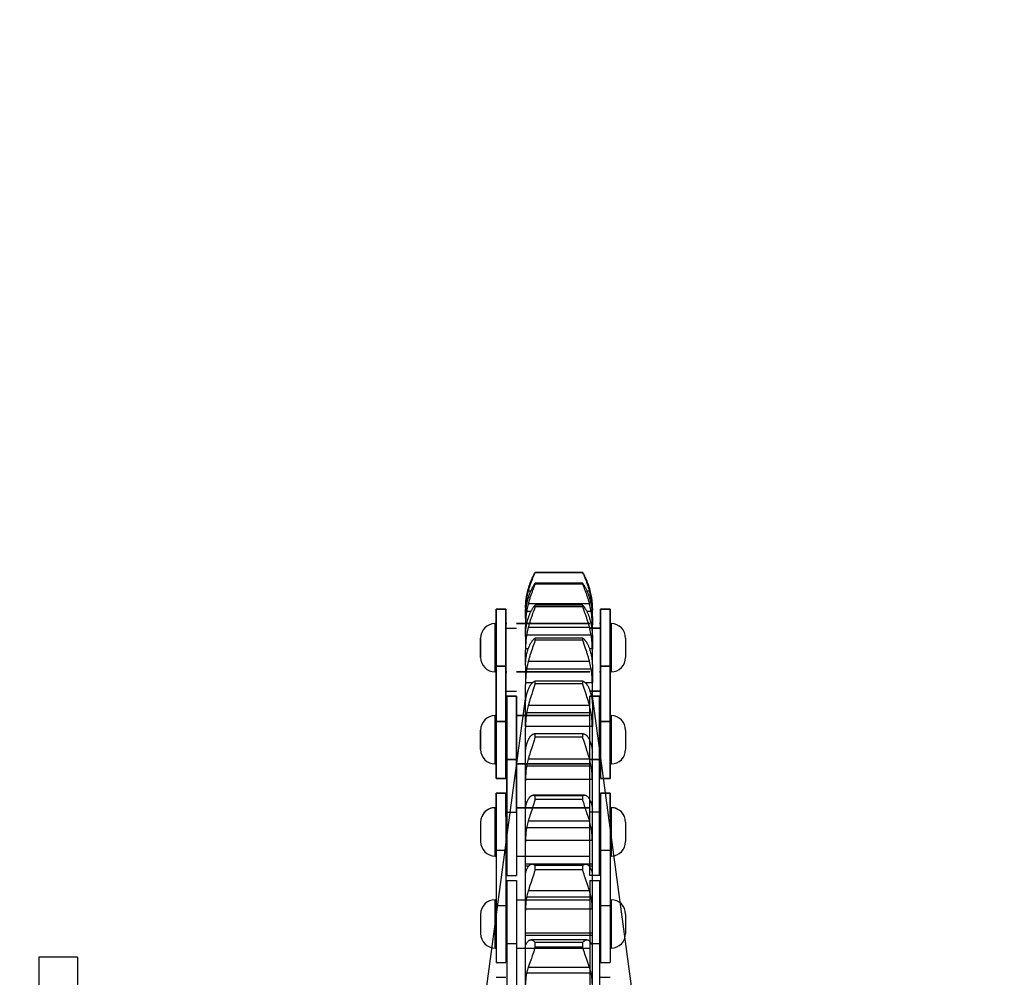
# Model space of a CAD drawing. Units: millimetres. Extents: x -343 to 246812, y -17236 to 97194.
# Drawn here: x 69058 to 69160, y -4153 to -4054 of the extents above; entities that cross this region are included whole.
import ezdxf

# ---------------------------------------------------------------- set-up
doc = ezdxf.new("R2010")
doc.units = ezdxf.units.MM
doc.header["$LTSCALE"] = 46.255
doc.layers.get('0').update_dxf_attribs({"linetype": 'CONTINUOUS'})

msp = doc.modelspace()

# ---------------------------------------------------------------- linework, layer by layer
for p, q in [((69111.366, -4111.475), (69111.393, -4111.428)), ((69116.313, -4111.428), (69111.393, -4111.428)), ((69111.393, -4111.462), (69111.393, -4111.428)), ((69116.313, -4111.462), (69111.393, -4111.462)), ((69116.313, -4111.428), (69116.34, -4111.475)), ((69116.313, -4111.462), (69116.313, -4111.428)), ((69111.311, -4112.854), (69111.252, -4112.996)), ((69116.313, -4112.558), (69111.393, -4112.558)), ((69111.393, -4112.657), (69111.393, -4112.558)), ((69116.313, -4112.657), (69111.393, -4112.657)), ((69116.313, -4112.657), (69116.313, -4112.558)), ((69116.367, -4112.786), (69116.313, -4112.657)), ((69116.425, -4112.924), (69116.367, -4112.786)), ((69110.517, -4113.908), (69110.544, -4113.758)), ((69110.544, -4113.758), (69110.575, -4113.609)), ((69110.575, -4113.609), (69110.608, -4113.46)), ((69110.608, -4113.46), (69110.643, -4113.312)), ((69110.643, -4113.312), (69110.682, -4113.165)), ((69110.682, -4113.165), (69110.705, -4113.081)), ((69110.95, -4113.356), (69110.682, -4113.356)), ((69111.252, -4112.996), (69111.192, -4113.145)), ((69117.024, -4113.356), (69116.757, -4113.356)), ((69117.001, -4113.081), (69117.024, -4113.165)), ((69117.024, -4113.165), (69117.063, -4113.312)), ((69117.063, -4113.312), (69117.098, -4113.46)), ((69117.098, -4113.46), (69117.131, -4113.609)), ((69117.131, -4113.609), (69117.162, -4113.758)), ((69117.162, -4113.758), (69117.189, -4113.908)), ((69110.401, -4114.971), (69110.407, -4114.855)), ((69110.407, -4114.855), (69110.415, -4114.738)), ((69110.415, -4114.738), (69110.424, -4114.621)), ((69110.424, -4114.621), (69110.435, -4114.503)), ((69110.435, -4114.503), (69110.448, -4114.385)), ((69110.448, -4114.385), (69110.462, -4114.266)), ((69110.462, -4114.266), (69110.479, -4114.147)), ((69110.479, -4114.147), (69110.497, -4114.027)), ((69110.497, -4114.027), (69110.517, -4113.908)), ((69110.679, -4114.124), (69110.517, -4114.124)), ((69117.024, -4114.683), (69110.682, -4114.683)), ((69116.313, -4114.834), (69111.393, -4114.834)), ((69111.393, -4114.998), (69111.393, -4114.834)), ((69116.313, -4114.998), (69116.313, -4114.834)), ((69117.189, -4114.124), (69117.027, -4114.124)), ((69117.189, -4113.908), (69117.209, -4114.027)), ((69117.209, -4114.027), (69117.228, -4114.147)), ((69117.228, -4114.147), (69117.244, -4114.266)), ((69117.244, -4114.266), (69117.258, -4114.385)), ((69117.258, -4114.385), (69117.271, -4114.503)), ((69117.271, -4114.503), (69117.282, -4114.621)), ((69117.282, -4114.621), (69117.292, -4114.738)), ((69117.292, -4114.738), (69117.299, -4114.855)), ((69117.299, -4114.855), (69117.305, -4114.971)), ((69108.353, -4115.224), (69107.353, -4115.224)), ((69107.353, -4132.749), (69107.353, -4115.224)), ((69107.353, -4115.224), (69107.353, -4132.749)), ((69107.353, -4115.224), (69108.353, -4115.224)), ((69108.353, -4132.749), (69108.353, -4115.224)), ((69108.353, -4115.224), (69108.353, -4132.749)), ((69110.393, -4115.289), (69110.394, -4115.245)), ((69110.393, -4116.031), (69110.393, -4115.289)), ((69110.394, -4115.482), (69110.393, -4115.62)), ((69110.397, -4115.087), (69110.394, -4115.202)), ((69110.394, -4115.245), (69110.394, -4115.202)), ((69110.425, -4115.482), (69110.394, -4115.482)), ((69110.397, -4115.087), (69110.401, -4114.971)), ((69110.964, -4115.465), (69110.517, -4115.465)), ((69111.131, -4115.699), (69111.07, -4115.87)), ((69111.192, -4115.532), (69111.131, -4115.699)), ((69111.282, -4115.292), (69111.192, -4115.532)), ((69111.393, -4114.998), (69111.282, -4115.292)), ((69116.313, -4114.998), (69111.393, -4114.998)), ((69116.454, -4115.37), (69116.313, -4114.998)), ((69116.514, -4115.532), (69116.454, -4115.37)), ((69116.575, -4115.699), (69116.514, -4115.532)), ((69117.189, -4115.465), (69116.742, -4115.465)), ((69117.312, -4115.482), (69117.281, -4115.482)), ((69117.305, -4114.971), (69117.309, -4115.087)), ((69117.309, -4115.087), (69117.312, -4115.202)), ((69117.312, -4115.202), (69117.313, -4115.331)), ((69117.313, -4115.62), (69117.312, -4115.482)), ((69117.313, -4116.031), (69117.313, -4115.331)), ((69119.153, -4115.224), (69118.153, -4115.224)), ((69118.153, -4132.749), (69118.153, -4115.224)), ((69118.153, -4115.224), (69118.153, -4132.749)), ((69118.153, -4115.224), (69119.153, -4115.224)), ((69119.153, -4132.749), (69119.153, -4115.224)), ((69119.153, -4115.224), (69119.153, -4132.749)), ((69107.353, -4116.724), (69107.253, -4116.724)), ((69107.253, -4121.724), (69107.253, -4116.724)), ((69107.253, -4121.724), (69107.253, -4116.724)), ((69107.253, -4116.724), (69107.353, -4116.724)), ((69108.453, -4116.724), (69108.353, -4116.724)), ((69108.353, -4116.724), (69108.453, -4116.724)), ((69117.053, -4116.724), (69109.453, -4116.724)), ((69109.453, -4116.724), (69117.053, -4116.724)), ((69110.393, -4116.149), (69110.394, -4116.031)), ((69110.393, -4116.149), (69110.393, -4116.868)), ((69110.394, -4116.868), (69110.393, -4117.013)), ((69110.513, -4116.868), (69110.394, -4116.868)), ((69117.024, -4116.185), (69117.063, -4116.316)), ((69117.312, -4116.868), (69117.193, -4116.868)), ((69117.312, -4116.031), (69117.313, -4116.149)), ((69117.313, -4117.013), (69117.312, -4116.868)), ((69117.313, -4116.149), (69117.313, -4116.868)), ((69118.153, -4116.724), (69118.053, -4116.724)), ((69118.053, -4116.724), (69118.153, -4116.724)), ((69119.253, -4116.724), (69119.153, -4116.724)), ((69119.153, -4116.724), (69119.253, -4116.724)), ((69119.253, -4116.724), (69119.253, -4121.724)), ((69119.253, -4116.724), (69119.253, -4121.724)), ((69108.453, -4117.183), (69109.453, -4117.183)), ((69108.453, -4117.183), (69109.453, -4117.183)), ((69110.393, -4117.959), (69110.393, -4117.013)), ((69110.393, -4118.064), (69110.394, -4117.959)), ((69117.189, -4117.912), (69110.517, -4117.912)), ((69117.024, -4117.127), (69110.682, -4117.127)), ((69118.053, -4117.183), (69117.053, -4117.183)), ((69117.053, -4117.183), (69118.053, -4117.183)), ((69117.312, -4117.959), (69117.313, -4118.064)), ((69117.313, -4117.959), (69117.313, -4117.013)), ((69105.753, -4120.224), (69105.753, -4118.224)), ((69105.753, -4118.224), (69105.753, -4120.224)), ((69110.393, -4118.064), (69110.393, -4119.34)), ((69116.313, -4118.225), (69111.393, -4118.225)), ((69111.393, -4118.451), (69111.393, -4118.225)), ((69116.313, -4118.451), (69111.393, -4118.451)), ((69116.313, -4118.451), (69116.313, -4118.225)), ((69116.545, -4119.111), (69116.313, -4118.451)), ((69117.313, -4118.064), (69117.313, -4119.34)), ((69120.753, -4118.224), (69120.753, -4120.224)), ((69120.753, -4118.224), (69120.753, -4120.224)), ((69110.394, -4119.34), (69110.393, -4119.491)), ((69110.393, -4120.957), (69110.393, -4119.491)), ((69110.686, -4119.34), (69110.394, -4119.34)), ((69111.008, -4119.56), (69110.948, -4119.743)), ((69111.07, -4119.378), (69111.008, -4119.56)), ((69111.131, -4119.199), (69111.07, -4119.378)), ((69116.606, -4119.288), (69116.545, -4119.111)), ((69116.667, -4119.469), (69116.606, -4119.288)), ((69117.312, -4119.34), (69117.02, -4119.34)), ((69117.313, -4119.491), (69117.312, -4119.34)), ((69117.313, -4120.957), (69117.313, -4119.491)), ((69110.393, -4121.049), (69110.394, -4120.957)), ((69117.024, -4120.653), (69110.682, -4120.653)), ((69117.312, -4120.957), (69117.313, -4121.049)), ((69107.353, -4121.724), (69107.253, -4121.724)), ((69107.253, -4121.724), (69107.353, -4121.724)), ((69108.353, -4121.129), (69107.353, -4121.129)), ((69107.353, -4121.129), (69108.353, -4121.129)), ((69108.453, -4121.724), (69108.353, -4121.724)), ((69108.353, -4121.724), (69108.453, -4121.724)), ((69117.053, -4121.724), (69109.453, -4121.724)), ((69109.453, -4121.724), (69117.053, -4121.724)), ((69110.393, -4121.049), (69110.393, -4122.864)), ((69117.189, -4121.431), (69110.517, -4121.431)), ((69117.313, -4121.049), (69117.313, -4122.864)), ((69118.153, -4121.724), (69118.053, -4121.724)), ((69118.053, -4121.724), (69118.153, -4121.724)), ((69119.153, -4121.129), (69118.153, -4121.129)), ((69118.153, -4121.129), (69119.153, -4121.129)), ((69119.253, -4121.724), (69119.153, -4121.724)), ((69119.153, -4121.724), (69119.253, -4121.724)), ((69110.394, -4122.864), (69110.393, -4123.018)), ((69110.393, -4127.389), (69110.393, -4123.018)), ((69111.096, -4122.864), (69110.394, -4122.864)), ((69111.393, -4122.968), (69111.339, -4123.134)), ((69116.313, -4122.683), (69111.393, -4122.683)), ((69111.393, -4122.968), (69111.393, -4122.683)), ((69116.313, -4122.968), (69111.393, -4122.968)), ((69116.313, -4122.968), (69116.313, -4122.683)), ((69116.367, -4123.134), (69116.313, -4122.968)), ((69117.312, -4122.864), (69116.61, -4122.864)), ((69117.313, -4123.018), (69117.312, -4122.864)), ((69117.313, -4124.984), (69117.313, -4123.018)), ((69108.453, -4123.724), (69109.453, -4123.724)), ((69108.453, -4123.724), (69109.453, -4123.724)), ((69111.039, -4124.03), (69110.978, -4124.216)), ((69111.131, -4123.753), (69111.039, -4124.03)), ((69111.339, -4123.134), (69111.131, -4123.753)), ((69116.637, -4123.937), (69116.367, -4123.134)), ((69116.698, -4124.123), (69116.637, -4123.937)), ((69118.053, -4123.724), (69117.053, -4123.724)), ((69117.053, -4123.724), (69118.053, -4123.724)), ((69110.393, -4124.249), (69106.353, -4154.249)), ((69109.453, -4124.249), (69108.453, -4124.249)), ((69108.453, -4136.233), (69108.453, -4124.249)), ((69108.453, -4124.249), (69108.453, -4142.774)), ((69108.453, -4124.249), (69109.453, -4124.249)), ((69108.453, -4124.249), (69109.453, -4124.249)), ((69109.453, -4136.233), (69109.453, -4124.249)), ((69109.453, -4124.249), (69109.453, -4142.774)), ((69110.396, -4124.939), (69110.393, -4124.939)), ((69110.393, -4125.06), (69110.394, -4124.984)), ((69110.919, -4124.401), (69110.862, -4124.585)), ((69110.978, -4124.216), (69110.919, -4124.401)), ((69116.758, -4124.308), (69116.698, -4124.123)), ((69118.053, -4124.249), (69117.053, -4124.249)), ((69117.053, -4136.233), (69117.053, -4124.249)), ((69117.053, -4142.774), (69117.053, -4124.249)), ((69118.053, -4124.249), (69117.053, -4124.249)), ((69117.053, -4124.249), (69118.053, -4124.249)), ((69117.313, -4124.939), (69117.31, -4124.939)), ((69117.312, -4124.984), (69117.313, -4125.06)), ((69121.353, -4154.249), (69117.313, -4124.249)), ((69117.313, -4125.06), (69117.313, -4127.389)), ((69118.053, -4136.233), (69118.053, -4124.249)), ((69118.053, -4142.774), (69118.053, -4124.249)), ((69117.189, -4125.972), (69110.517, -4125.972)), ((69117.024, -4125.212), (69110.682, -4125.212)), ((69107.353, -4126.249), (69107.253, -4126.249)), ((69107.253, -4131.249), (69107.253, -4126.249)), ((69107.253, -4131.249), (69107.253, -4126.249)), ((69107.253, -4126.249), (69107.353, -4126.249)), ((69108.353, -4126.844), (69107.353, -4126.844)), ((69107.353, -4126.844), (69108.353, -4126.844)), ((69108.453, -4126.249), (69108.353, -4126.249)), ((69108.353, -4126.249), (69108.453, -4126.249)), ((69117.053, -4126.249), (69109.453, -4126.249)), ((69109.453, -4126.249), (69117.053, -4126.249)), ((69118.153, -4126.249), (69118.053, -4126.249)), ((69118.053, -4126.249), (69118.153, -4126.249)), ((69119.153, -4126.844), (69118.153, -4126.844)), ((69118.153, -4126.844), (69119.153, -4126.844)), ((69119.253, -4126.249), (69119.153, -4126.249)), ((69119.153, -4126.249), (69119.253, -4126.249)), ((69119.253, -4126.249), (69119.253, -4131.249)), ((69119.253, -4126.249), (69119.253, -4131.249)), ((69105.753, -4129.749), (69105.753, -4127.749)), ((69105.753, -4127.749), (69105.753, -4129.749)), ((69110.394, -4127.389), (69110.393, -4127.544)), ((69110.393, -4129.984), (69110.393, -4127.544)), ((69117.312, -4127.389), (69110.394, -4127.389)), ((69116.381, -4128.138), (69111.325, -4128.138)), ((69116.313, -4128.146), (69111.393, -4128.146)), ((69111.393, -4128.486), (69111.393, -4128.146)), ((69116.313, -4128.486), (69116.313, -4128.146)), ((69117.313, -4127.544), (69117.312, -4127.389)), ((69117.313, -4129.984), (69117.313, -4127.544)), ((69120.753, -4127.749), (69120.753, -4129.749)), ((69120.753, -4127.749), (69120.753, -4129.749)), ((69111.282, -4128.838), (69111.039, -4129.577)), ((69111.339, -4128.66), (69111.282, -4128.838)), ((69111.393, -4128.486), (69111.339, -4128.66)), ((69116.313, -4128.486), (69111.393, -4128.486)), ((69116.454, -4128.928), (69116.396, -4128.748)), ((69116.698, -4129.67), (69116.454, -4128.928)), ((69110.435, -4129.614), (69110.393, -4129.614)), ((69110.411, -4129.774), (69110.393, -4129.774)), ((69110.393, -4130.044), (69110.394, -4129.984)), ((69110.393, -4135.926), (69110.393, -4130.044)), ((69110.89, -4130.039), (69110.834, -4130.22)), ((69110.948, -4129.856), (69110.89, -4130.039)), ((69111.039, -4129.577), (69110.948, -4129.856)), ((69116.758, -4129.856), (69116.698, -4129.67)), ((69116.816, -4130.039), (69116.758, -4129.856)), ((69116.872, -4130.22), (69116.816, -4130.039)), ((69117.313, -4129.614), (69117.271, -4129.614)), ((69117.313, -4129.774), (69117.295, -4129.774)), ((69117.312, -4129.984), (69117.313, -4130.044)), ((69117.313, -4135.926), (69117.313, -4130.044)), ((69109.453, -4130.79), (69108.453, -4130.79)), ((69108.453, -4130.79), (69109.453, -4130.79)), ((69108.453, -4130.79), (69109.453, -4130.79)), ((69117.024, -4130.74), (69110.682, -4130.74)), ((69110.834, -4130.22), (69110.78, -4130.398)), ((69118.053, -4130.79), (69117.053, -4130.79)), ((69118.053, -4130.79), (69117.053, -4130.79)), ((69117.053, -4130.79), (69118.053, -4130.79)), ((69107.353, -4131.249), (69107.253, -4131.249)), ((69107.253, -4131.249), (69107.353, -4131.249)), ((69108.453, -4131.249), (69108.353, -4131.249)), ((69108.353, -4131.249), (69108.453, -4131.249)), ((69117.053, -4131.249), (69109.453, -4131.249)), ((69109.453, -4131.249), (69117.053, -4131.249)), ((69117.189, -4131.471), (69110.517, -4131.471)), ((69118.153, -4131.249), (69118.053, -4131.249)), ((69118.053, -4131.249), (69118.153, -4131.249)), ((69119.253, -4131.249), (69119.153, -4131.249)), ((69119.153, -4131.249), (69119.253, -4131.249)), ((69108.353, -4132.749), (69107.353, -4132.749)), ((69107.353, -4132.749), (69108.353, -4132.749)), ((69110.394, -4132.854), (69110.393, -4133.007)), ((69117.312, -4132.854), (69110.394, -4132.854)), ((69117.313, -4133.007), (69117.312, -4132.854)), ((69119.153, -4132.749), (69118.153, -4132.749)), ((69118.153, -4132.749), (69119.153, -4132.749)), ((69108.353, -4134.274), (69107.353, -4134.274)), ((69107.353, -4136.699), (69107.353, -4134.274)), ((69107.353, -4134.274), (69107.353, -4151.799)), ((69107.353, -4134.274), (69108.353, -4134.274)), ((69108.353, -4136.699), (69108.353, -4134.274)), ((69108.353, -4134.274), (69108.353, -4151.799)), ((69110.557, -4135.197), (69110.393, -4135.197)), ((69116.502, -4134.48), (69111.204, -4134.48)), ((69111.311, -4135.197), (69111.252, -4135.381)), ((69111.366, -4135.016), (69111.311, -4135.197)), ((69111.393, -4134.927), (69111.366, -4135.016)), ((69116.313, -4134.537), (69111.393, -4134.537)), ((69111.393, -4134.927), (69111.393, -4134.537)), ((69116.313, -4134.927), (69111.393, -4134.927)), ((69116.313, -4134.927), (69116.313, -4134.537)), ((69116.454, -4135.381), (69116.396, -4135.197)), ((69117.313, -4135.197), (69117.15, -4135.197)), ((69119.153, -4134.274), (69118.153, -4134.274)), ((69118.153, -4136.699), (69118.153, -4134.274)), ((69118.153, -4134.274), (69118.153, -4151.799)), ((69118.153, -4134.274), (69119.153, -4134.274)), ((69119.153, -4136.699), (69119.153, -4134.274)), ((69119.153, -4134.274), (69119.153, -4151.799)), ((69107.353, -4135.774), (69107.253, -4135.774)), ((69107.253, -4140.774), (69107.253, -4135.774)), ((69107.253, -4135.774), (69107.353, -4135.774)), ((69108.453, -4135.774), (69108.353, -4135.774)), ((69108.353, -4135.774), (69108.453, -4135.774)), ((69108.453, -4136.233), (69109.453, -4136.233)), ((69117.053, -4135.774), (69109.453, -4135.774)), ((69109.453, -4135.774), (69117.053, -4135.774)), ((69110.493, -4135.383), (69110.393, -4135.383)), ((69110.393, -4135.928), (69110.394, -4135.886)), ((69110.393, -4142.629), (69110.393, -4135.928)), ((69111.252, -4135.381), (69111.162, -4135.659)), ((69116.514, -4135.566), (69116.454, -4135.381)), ((69116.787, -4136.397), (69116.514, -4135.566)), ((69118.053, -4136.233), (69117.053, -4136.233)), ((69117.313, -4135.383), (69117.213, -4135.383)), ((69117.312, -4135.886), (69117.313, -4135.928)), ((69117.313, -4142.629), (69117.313, -4135.928)), ((69118.153, -4135.774), (69118.053, -4135.774)), ((69118.053, -4135.774), (69118.153, -4135.774)), ((69119.253, -4135.774), (69119.153, -4135.774)), ((69119.153, -4135.774), (69119.253, -4135.774)), ((69119.253, -4135.774), (69119.253, -4140.774)), ((69105.753, -4137.274), (69105.753, -4139.274)), ((69110.705, -4137.081), (69110.682, -4137.16)), ((69117.024, -4137.16), (69110.682, -4137.16)), ((69110.754, -4136.917), (69110.705, -4137.081)), ((69110.807, -4136.749), (69110.754, -4136.917)), ((69110.862, -4136.575), (69110.807, -4136.749)), ((69110.948, -4136.307), (69110.862, -4136.575)), ((69116.845, -4136.575), (69116.787, -4136.397)), ((69116.9, -4136.749), (69116.845, -4136.575)), ((69116.952, -4136.917), (69116.9, -4136.749)), ((69120.753, -4137.274), (69120.753, -4139.274)), ((69117.189, -4137.852), (69110.517, -4137.852)), ((69110.394, -4139.18), (69110.393, -4139.33)), ((69117.312, -4139.18), (69110.394, -4139.18)), ((69117.313, -4139.33), (69117.312, -4139.18)), ((69107.353, -4140.179), (69108.353, -4140.179)), ((69118.153, -4140.179), (69119.153, -4140.179)), ((69107.253, -4140.774), (69107.353, -4140.774)), ((69108.353, -4140.774), (69108.453, -4140.774)), ((69109.453, -4140.774), (69117.053, -4140.774)), ((69118.053, -4140.774), (69118.153, -4140.774)), ((69119.153, -4140.774), (69119.253, -4140.774)), ((69117.313, -4141.608), (69110.393, -4141.608)), ((69110.724, -4141.819), (69110.393, -4141.819)), ((69116.628, -4141.615), (69111.078, -4141.615)), ((69116.313, -4141.766), (69111.393, -4141.766)), ((69111.393, -4142.201), (69111.393, -4141.766)), ((69116.313, -4142.201), (69111.393, -4142.201)), ((69116.313, -4142.201), (69116.313, -4141.766)), ((69117.313, -4141.819), (69116.982, -4141.819)), ((69108.453, -4142.774), (69109.453, -4142.774)), ((69108.453, -4143.299), (69108.453, -4161.824)), ((69108.453, -4143.299), (69109.453, -4143.299)), ((69109.453, -4143.299), (69109.453, -4161.824)), ((69110.393, -4142.631), (69110.394, -4142.607)), ((69110.393, -4150.056), (69110.393, -4142.631)), ((69111.192, -4142.844), (69111.131, -4143.029)), ((69111.252, -4142.659), (69111.192, -4142.844)), ((69111.311, -4142.474), (69111.252, -4142.659)), ((69116.514, -4142.844), (69116.454, -4142.659)), ((69116.575, -4143.029), (69116.514, -4142.844)), ((69116.872, -4143.913), (69116.575, -4143.029)), ((69118.053, -4142.774), (69117.053, -4142.774)), ((69117.053, -4143.299), (69117.053, -4161.824)), ((69117.053, -4143.299), (69118.053, -4143.299)), ((69117.312, -4142.607), (69117.313, -4142.631)), ((69117.313, -4150.056), (69117.313, -4142.631)), ((69118.053, -4143.299), (69118.053, -4161.824)), ((69110.729, -4144.232), (69110.682, -4144.382)), ((69117.024, -4144.382), (69110.682, -4144.382)), ((69110.78, -4144.075), (69110.729, -4144.232)), ((69110.862, -4143.829), (69110.78, -4144.075)), ((69116.926, -4144.075), (69116.872, -4143.913)), ((69116.977, -4144.232), (69116.926, -4144.075)), ((69117.024, -4144.382), (69116.977, -4144.232)), ((69107.253, -4150.299), (69107.253, -4145.299)), ((69107.253, -4145.299), (69107.353, -4145.299)), ((69108.353, -4145.299), (69108.453, -4145.299)), ((69109.453, -4145.299), (69117.053, -4145.299)), ((69117.189, -4145.024), (69110.517, -4145.024)), ((69118.053, -4145.299), (69118.153, -4145.299)), ((69119.153, -4145.299), (69119.253, -4145.299)), ((69119.253, -4145.299), (69119.253, -4150.299)), ((69107.353, -4145.894), (69108.353, -4145.894)), ((69110.394, -4146.279), (69110.393, -4146.424)), ((69117.312, -4146.279), (69110.394, -4146.279)), ((69117.313, -4146.424), (69117.312, -4146.279)), ((69118.153, -4145.894), (69119.153, -4145.894)), ((69105.753, -4146.799), (69105.753, -4148.799)), ((69120.753, -4146.799), (69120.753, -4148.799)), ((69117.313, -4148.758), (69110.393, -4148.758)), ((69117.313, -4148.99), (69110.393, -4148.99)), ((69116.753, -4149.444), (69110.954, -4149.444)), ((69107.253, -4150.299), (69107.353, -4150.299)), ((69108.353, -4150.299), (69108.453, -4150.299)), ((69108.453, -4149.84), (69109.453, -4149.84)), ((69109.453, -4150.299), (69117.053, -4150.299)), ((69110.393, -4150.058), (69110.394, -4150.053)), ((69110.393, -4198.955), (69110.393, -4150.059)), ((69116.313, -4149.732), (69111.393, -4149.732)), ((69111.393, -4150.205), (69111.393, -4149.732)), ((69116.313, -4150.205), (69111.393, -4150.205)), ((69116.313, -4150.205), (69116.313, -4149.732)), ((69117.053, -4149.84), (69118.053, -4149.84)), ((69117.312, -4150.053), (69117.313, -4150.059)), ((69117.313, -4198.955), (69117.313, -4150.059)), ((69118.053, -4150.299), (69118.153, -4150.299)), ((69119.153, -4150.299), (69119.253, -4150.299)), ((69064.053, -4151.249), (69060.053, -4151.249)), ((69060.053, -4151.249), (69060.053, -4338.249)), ((69064.053, -4151.249), (69064.053, -4338.249)), ((69111.1, -4151.115), (69111.008, -4151.378)), ((69111.162, -4150.935), (69111.1, -4151.115)), ((69111.222, -4150.753), (69111.162, -4150.935)), ((69116.606, -4151.115), (69116.545, -4150.935)), ((69116.698, -4151.378), (69116.606, -4151.115)), ((69116.952, -4152.095), (69116.698, -4151.378)), ((69107.353, -4151.799), (69108.353, -4151.799)), ((69110.754, -4152.095), (69110.682, -4152.303)), ((69117.024, -4152.303), (69110.682, -4152.303)), ((69117.024, -4152.303), (69116.952, -4152.095)), ((69118.153, -4151.799), (69119.153, -4151.799)), ((69107.353, -4153.324), (69108.353, -4153.324)), ((69117.189, -4152.887), (69110.517, -4152.887)), ((69118.153, -4153.324), (69119.153, -4153.324))]:
    msp.add_line(p, q)
for points in [[(69111.393, -4111.462), (69111.366, -4111.517), (69111.339, -4111.575), (69111.311, -4111.635), (69111.282, -4111.697), (69111.252, -4111.761), (69111.222, -4111.828), (69111.192, -4111.896), (69111.162, -4111.967), (69111.131, -4112.039), (69111.1, -4112.113), (69111.07, -4112.188), (69111.039, -4112.265), (69111.008, -4112.344), (69110.978, -4112.423), (69110.948, -4112.504), (69110.919, -4112.586), (69110.89, -4112.669), (69110.862, -4112.753), (69110.834, -4112.838), (69110.807, -4112.923), (69110.78, -4113.009), (69110.754, -4113.095), (69110.729, -4113.182), (69110.705, -4113.269), (69110.682, -4113.356)], [(69110.705, -4113.081), (69110.729, -4112.997), (69110.754, -4112.914), (69110.78, -4112.832), (69110.807, -4112.75), (69110.834, -4112.669), (69110.862, -4112.59), (69110.89, -4112.511), (69110.919, -4112.433), (69110.948, -4112.357), (69110.978, -4112.282), (69111.008, -4112.209), (69111.039, -4112.137), (69111.07, -4112.066), (69111.1, -4111.998), (69111.131, -4111.931), (69111.162, -4111.867), (69111.192, -4111.804), (69111.222, -4111.743), (69111.252, -4111.685), (69111.282, -4111.629), (69111.311, -4111.575), (69111.339, -4111.524), (69111.366, -4111.475)], [(69117.024, -4113.356), (69117.001, -4113.269), (69116.977, -4113.182), (69116.952, -4113.095), (69116.926, -4113.009), (69116.9, -4112.923), (69116.872, -4112.838), (69116.845, -4112.753), (69116.816, -4112.669), (69116.787, -4112.586), (69116.758, -4112.504), (69116.728, -4112.423), (69116.698, -4112.344), (69116.667, -4112.265), (69116.637, -4112.188), (69116.606, -4112.113), (69116.575, -4112.039), (69116.545, -4111.967), (69116.514, -4111.896), (69116.484, -4111.828), (69116.454, -4111.761), (69116.425, -4111.697), (69116.396, -4111.635), (69116.367, -4111.575), (69116.34, -4111.517), (69116.313, -4111.462)], [(69116.34, -4111.475), (69116.367, -4111.524), (69116.396, -4111.575), (69116.425, -4111.629), (69116.454, -4111.685), (69116.484, -4111.743), (69116.514, -4111.804), (69116.545, -4111.867), (69116.575, -4111.931), (69116.606, -4111.998), (69116.637, -4112.066), (69116.667, -4112.137), (69116.698, -4112.209), (69116.728, -4112.282), (69116.758, -4112.357), (69116.787, -4112.433), (69116.816, -4112.511), (69116.845, -4112.59), (69116.872, -4112.669), (69116.9, -4112.75), (69116.926, -4112.832), (69116.952, -4112.914), (69116.977, -4112.997), (69117.001, -4113.081)], [(69110.682, -4114.113), (69110.705, -4114.033), (69110.729, -4113.953), (69110.754, -4113.875), (69110.78, -4113.798), (69110.807, -4113.721), (69110.834, -4113.646), (69110.862, -4113.572), (69110.89, -4113.5), (69110.919, -4113.429), (69110.948, -4113.359), (69110.978, -4113.291), (69111.008, -4113.225), (69111.039, -4113.161), (69111.07, -4113.098), (69111.1, -4113.038), (69111.131, -4112.979), (69111.162, -4112.923), (69111.192, -4112.869), (69111.222, -4112.817), (69111.252, -4112.768), (69111.282, -4112.721), (69111.311, -4112.676), (69111.339, -4112.634), (69111.366, -4112.595), (69111.393, -4112.558)], [(69111.393, -4112.657), (69111.366, -4112.72), (69111.311, -4112.854)], [(69116.313, -4112.558), (69116.34, -4112.595), (69116.367, -4112.634), (69116.396, -4112.676), (69116.425, -4112.721), (69116.454, -4112.768), (69116.484, -4112.817), (69116.514, -4112.869), (69116.545, -4112.923), (69116.575, -4112.979), (69116.606, -4113.038), (69116.637, -4113.098), (69116.667, -4113.161), (69116.698, -4113.225), (69116.728, -4113.291), (69116.758, -4113.359), (69116.787, -4113.429), (69116.816, -4113.5), (69116.845, -4113.572), (69116.872, -4113.646), (69116.9, -4113.721), (69116.926, -4113.798), (69116.952, -4113.875), (69116.977, -4113.953), (69117.001, -4114.033), (69117.024, -4114.113)], [(69110.682, -4113.356), (69110.643, -4113.508), (69110.608, -4113.661), (69110.575, -4113.815), (69110.544, -4113.969), (69110.517, -4114.124)], [(69111.192, -4113.145), (69111.162, -4113.222), (69111.131, -4113.301), (69111.1, -4113.381), (69111.07, -4113.462), (69111.039, -4113.545), (69111.008, -4113.629), (69110.978, -4113.714), (69110.948, -4113.799), (69110.919, -4113.886), (69110.89, -4113.973), (69110.862, -4114.061), (69110.834, -4114.149), (69110.807, -4114.237), (69110.78, -4114.326), (69110.754, -4114.415), (69110.729, -4114.505), (69110.705, -4114.594), (69110.682, -4114.683)], [(69117.024, -4114.683), (69117.001, -4114.594), (69116.977, -4114.505), (69116.952, -4114.415), (69116.926, -4114.326), (69116.9, -4114.237), (69116.872, -4114.149), (69116.845, -4114.061), (69116.816, -4113.973), (69116.787, -4113.886), (69116.758, -4113.799), (69116.728, -4113.714), (69116.698, -4113.629), (69116.667, -4113.545), (69116.637, -4113.462), (69116.606, -4113.381), (69116.575, -4113.301), (69116.545, -4113.222), (69116.514, -4113.145), (69116.484, -4113.069), (69116.425, -4112.924)], [(69117.189, -4114.124), (69117.162, -4113.969), (69117.131, -4113.815), (69117.098, -4113.661), (69117.063, -4113.508), (69117.024, -4113.356)], [(69110.517, -4114.124), (69110.497, -4114.248), (69110.479, -4114.372), (69110.462, -4114.496), (69110.448, -4114.62), (69110.435, -4114.743), (69110.424, -4114.867), (69110.415, -4114.99), (69110.407, -4115.114), (69110.401, -4115.237), (69110.397, -4115.359), (69110.394, -4115.482)], [(69110.394, -4116.031), (69110.397, -4115.925), (69110.401, -4115.818), (69110.407, -4115.71), (69110.415, -4115.602), (69110.424, -4115.492), (69110.435, -4115.382), (69110.448, -4115.271), (69110.462, -4115.159), (69110.479, -4115.046), (69110.497, -4114.933), (69110.517, -4114.819)], [(69110.517, -4114.819), (69110.544, -4114.676), (69110.575, -4114.535), (69110.608, -4114.393), (69110.643, -4114.253), (69110.682, -4114.113)], [(69110.682, -4114.683), (69110.643, -4114.838), (69110.608, -4114.994), (69110.575, -4115.15), (69110.544, -4115.307), (69110.517, -4115.465)], [(69110.682, -4116.185), (69110.705, -4116.11), (69110.729, -4116.036), (69110.754, -4115.964), (69110.78, -4115.893), (69110.807, -4115.823), (69110.834, -4115.754), (69110.862, -4115.688), (69110.89, -4115.622), (69110.919, -4115.559), (69110.948, -4115.497), (69110.978, -4115.437), (69111.008, -4115.379), (69111.039, -4115.323), (69111.07, -4115.269), (69111.1, -4115.217), (69111.131, -4115.168), (69111.162, -4115.121), (69111.192, -4115.076), (69111.222, -4115.034), (69111.252, -4114.994), (69111.282, -4114.957), (69111.311, -4114.922), (69111.339, -4114.89), (69111.366, -4114.861), (69111.393, -4114.834)], [(69116.313, -4114.834), (69116.34, -4114.861), (69116.367, -4114.89), (69116.396, -4114.922), (69116.425, -4114.957), (69116.454, -4114.994), (69116.484, -4115.034), (69116.514, -4115.076), (69116.545, -4115.121), (69116.575, -4115.168), (69116.606, -4115.217), (69116.637, -4115.269), (69116.667, -4115.323), (69116.698, -4115.379), (69116.728, -4115.437), (69116.758, -4115.497), (69116.787, -4115.559), (69116.816, -4115.622), (69116.845, -4115.688), (69116.872, -4115.754), (69116.9, -4115.823), (69116.926, -4115.893), (69116.952, -4115.964), (69116.977, -4116.036), (69117.001, -4116.11), (69117.024, -4116.185)], [(69117.024, -4114.113), (69117.063, -4114.253), (69117.098, -4114.393), (69117.131, -4114.535), (69117.162, -4114.676), (69117.189, -4114.819)], [(69117.189, -4115.465), (69117.162, -4115.307), (69117.131, -4115.15), (69117.098, -4114.994), (69117.063, -4114.838), (69117.024, -4114.683)], [(69117.312, -4115.482), (69117.309, -4115.359), (69117.305, -4115.237), (69117.299, -4115.114), (69117.292, -4114.99), (69117.282, -4114.867), (69117.271, -4114.743), (69117.258, -4114.62), (69117.244, -4114.496), (69117.228, -4114.372), (69117.209, -4114.248), (69117.189, -4114.124)], [(69117.189, -4114.819), (69117.209, -4114.933), (69117.228, -4115.046), (69117.244, -4115.159), (69117.258, -4115.271), (69117.271, -4115.382), (69117.282, -4115.492), (69117.292, -4115.602), (69117.299, -4115.71), (69117.305, -4115.818), (69117.309, -4115.925), (69117.312, -4116.031)], [(69110.517, -4115.465), (69110.497, -4115.592), (69110.479, -4115.719), (69110.462, -4115.846), (69110.448, -4115.973), (69110.435, -4116.1), (69110.424, -4116.228), (69110.415, -4116.355), (69110.407, -4116.483), (69110.401, -4116.611), (69110.397, -4116.74), (69110.394, -4116.868)], [(69111.07, -4115.87), (69111.039, -4115.957), (69111.008, -4116.045), (69110.978, -4116.134), (69110.948, -4116.223), (69110.919, -4116.313), (69110.89, -4116.403), (69110.862, -4116.494), (69110.834, -4116.585), (69110.807, -4116.675), (69110.78, -4116.766), (69110.754, -4116.856), (69110.729, -4116.947), (69110.705, -4117.037), (69110.682, -4117.127)], [(69117.024, -4117.127), (69117.001, -4117.037), (69116.977, -4116.947), (69116.952, -4116.856), (69116.926, -4116.766), (69116.9, -4116.675), (69116.872, -4116.585), (69116.845, -4116.494), (69116.816, -4116.403), (69116.787, -4116.313), (69116.758, -4116.223), (69116.728, -4116.134), (69116.698, -4116.045), (69116.667, -4115.957), (69116.637, -4115.87), (69116.575, -4115.699)], [(69117.312, -4116.868), (69117.309, -4116.74), (69117.305, -4116.611), (69117.299, -4116.483), (69117.292, -4116.355), (69117.282, -4116.228), (69117.271, -4116.1), (69117.258, -4115.973), (69117.244, -4115.846), (69117.228, -4115.719), (69117.209, -4115.592), (69117.189, -4115.465)], [(69110.394, -4117.959), (69110.397, -4117.863), (69110.401, -4117.766), (69110.407, -4117.668), (69110.415, -4117.569), (69110.424, -4117.469), (69110.435, -4117.368), (69110.448, -4117.265), (69110.462, -4117.162), (69110.479, -4117.057), (69110.497, -4116.952), (69110.517, -4116.845)], [(69110.517, -4116.845), (69110.544, -4116.712), (69110.575, -4116.579), (69110.608, -4116.447)], [(69110.608, -4116.447), (69110.643, -4116.316), (69110.682, -4116.185)], [(69117.063, -4116.316), (69117.098, -4116.447), (69117.131, -4116.579), (69117.162, -4116.712), (69117.189, -4116.845)], [(69117.189, -4116.845), (69117.209, -4116.952), (69117.228, -4117.057), (69117.244, -4117.162), (69117.258, -4117.265), (69117.271, -4117.368), (69117.282, -4117.469), (69117.292, -4117.569), (69117.299, -4117.668), (69117.305, -4117.766), (69117.309, -4117.863), (69117.312, -4117.959)], [(69110.517, -4117.912), (69110.497, -4118.04), (69110.479, -4118.167), (69110.462, -4118.296), (69110.448, -4118.425), (69110.435, -4118.554), (69110.424, -4118.684), (69110.415, -4118.814), (69110.407, -4118.945), (69110.401, -4119.076), (69110.397, -4119.208), (69110.394, -4119.34)], [(69110.682, -4117.127), (69110.643, -4117.282), (69110.608, -4117.439), (69110.575, -4117.596), (69110.544, -4117.754), (69110.517, -4117.912)], [(69117.189, -4117.912), (69117.162, -4117.754), (69117.131, -4117.596), (69117.098, -4117.439), (69117.063, -4117.282), (69117.024, -4117.127)], [(69117.312, -4119.34), (69117.309, -4119.208), (69117.305, -4119.076), (69117.299, -4118.945), (69117.292, -4118.814), (69117.282, -4118.684), (69117.271, -4118.554), (69117.258, -4118.425), (69117.244, -4118.296), (69117.228, -4118.167), (69117.209, -4118.04), (69117.189, -4117.912)], [(69110.682, -4119.353), (69110.705, -4119.284), (69110.729, -4119.217), (69110.754, -4119.152), (69110.78, -4119.088), (69110.807, -4119.025), (69110.834, -4118.965), (69110.862, -4118.906), (69110.89, -4118.849), (69110.919, -4118.793), (69110.948, -4118.74), (69110.978, -4118.689), (69111.008, -4118.64), (69111.039, -4118.593), (69111.07, -4118.549), (69111.1, -4118.507), (69111.131, -4118.467), (69111.162, -4118.43), (69111.192, -4118.395), (69111.222, -4118.363), (69111.252, -4118.333), (69111.282, -4118.306), (69111.311, -4118.282), (69111.339, -4118.261), (69111.366, -4118.242), (69111.393, -4118.225)], [(69111.393, -4118.451), (69111.282, -4118.769), (69111.252, -4118.853), (69111.131, -4119.199)], [(69116.313, -4118.225), (69116.34, -4118.242), (69116.367, -4118.261), (69116.396, -4118.282), (69116.425, -4118.306), (69116.454, -4118.333), (69116.484, -4118.363), (69116.514, -4118.395), (69116.545, -4118.43), (69116.575, -4118.467), (69116.606, -4118.507), (69116.637, -4118.549), (69116.667, -4118.593), (69116.698, -4118.64), (69116.728, -4118.689), (69116.758, -4118.74), (69116.787, -4118.793), (69116.816, -4118.849), (69116.845, -4118.906), (69116.872, -4118.965), (69116.9, -4119.025), (69116.926, -4119.088), (69116.952, -4119.152), (69116.977, -4119.217), (69117.001, -4119.284), (69117.024, -4119.353)], [(69110.394, -4120.957), (69110.397, -4120.873), (69110.401, -4120.788), (69110.407, -4120.702), (69110.415, -4120.613), (69110.424, -4120.524), (69110.435, -4120.433), (69110.448, -4120.341), (69110.462, -4120.247), (69110.479, -4120.152), (69110.497, -4120.056), (69110.517, -4119.959)], [(69110.517, -4119.959), (69110.544, -4119.836), (69110.575, -4119.715), (69110.608, -4119.593), (69110.643, -4119.473), (69110.682, -4119.353)], [(69110.948, -4119.743), (69110.919, -4119.835), (69110.89, -4119.927), (69110.862, -4120.019), (69110.834, -4120.11), (69110.807, -4120.202), (69110.78, -4120.293), (69110.754, -4120.384), (69110.729, -4120.474), (69110.705, -4120.564), (69110.682, -4120.653)], [(69117.024, -4120.653), (69117.001, -4120.564), (69116.977, -4120.474), (69116.952, -4120.384), (69116.926, -4120.293), (69116.9, -4120.202), (69116.872, -4120.11), (69116.845, -4120.019), (69116.816, -4119.927), (69116.787, -4119.835), (69116.758, -4119.743), (69116.728, -4119.651), (69116.667, -4119.469)], [(69117.024, -4119.353), (69117.063, -4119.473), (69117.098, -4119.593), (69117.131, -4119.715), (69117.162, -4119.836), (69117.189, -4119.959)], [(69117.189, -4119.959), (69117.209, -4120.056), (69117.228, -4120.152), (69117.244, -4120.247), (69117.258, -4120.341), (69117.271, -4120.433), (69117.282, -4120.524), (69117.292, -4120.613), (69117.299, -4120.702), (69117.305, -4120.788), (69117.309, -4120.873), (69117.312, -4120.957)], [(69110.682, -4120.653), (69110.643, -4120.807), (69110.608, -4120.962), (69110.575, -4121.117), (69110.544, -4121.274), (69110.517, -4121.431)], [(69117.189, -4121.431), (69117.162, -4121.274), (69117.131, -4121.117), (69117.098, -4120.962), (69117.063, -4120.807), (69117.024, -4120.653)], [(69110.517, -4121.431), (69110.497, -4121.557), (69110.479, -4121.684), (69110.462, -4121.812), (69110.448, -4121.941), (69110.435, -4122.07), (69110.424, -4122.2), (69110.415, -4122.332), (69110.407, -4122.463), (69110.401, -4122.596), (69110.397, -4122.729), (69110.394, -4122.864)], [(69117.312, -4122.864), (69117.309, -4122.729), (69117.305, -4122.596), (69117.299, -4122.463), (69117.292, -4122.332), (69117.282, -4122.2), (69117.271, -4122.07), (69117.258, -4121.941), (69117.244, -4121.812), (69117.228, -4121.684), (69117.209, -4121.557), (69117.189, -4121.431)], [(69110.682, -4123.572), (69110.705, -4123.511), (69110.729, -4123.452), (69110.754, -4123.394), (69110.78, -4123.338), (69110.807, -4123.284), (69110.834, -4123.232), (69110.862, -4123.181), (69110.89, -4123.133), (69110.919, -4123.087), (69110.948, -4123.043), (69110.978, -4123.002), (69111.008, -4122.962), (69111.039, -4122.925), (69111.07, -4122.891), (69111.1, -4122.859), (69111.131, -4122.83), (69111.162, -4122.803), (69111.192, -4122.779), (69111.222, -4122.757), (69111.252, -4122.738), (69111.282, -4122.722), (69111.311, -4122.708), (69111.339, -4122.697), (69111.366, -4122.689), (69111.393, -4122.683)], [(69116.313, -4122.683), (69116.34, -4122.689), (69116.367, -4122.697), (69116.396, -4122.708), (69116.425, -4122.722), (69116.454, -4122.738), (69116.484, -4122.757), (69116.514, -4122.779), (69116.545, -4122.803), (69116.575, -4122.83), (69116.606, -4122.859), (69116.637, -4122.891), (69116.667, -4122.925), (69116.698, -4122.962), (69116.728, -4123.002), (69116.758, -4123.043), (69116.787, -4123.087), (69116.816, -4123.133), (69116.845, -4123.181), (69116.872, -4123.232), (69116.9, -4123.284), (69116.926, -4123.338), (69116.952, -4123.394), (69116.977, -4123.452), (69117.001, -4123.511), (69117.024, -4123.572)], [(69110.517, -4124.114), (69110.544, -4124.005), (69110.575, -4123.896), (69110.608, -4123.788), (69110.643, -4123.68), (69110.682, -4123.572)], [(69117.024, -4123.572), (69117.063, -4123.68), (69117.098, -4123.788), (69117.131, -4123.896), (69117.162, -4124.005), (69117.189, -4124.114)], [(69110.394, -4124.984), (69110.397, -4124.914), (69110.401, -4124.841), (69110.407, -4124.767), (69110.415, -4124.691), (69110.424, -4124.614), (69110.435, -4124.534), (69110.448, -4124.453), (69110.462, -4124.371), (69110.479, -4124.287), (69110.497, -4124.202), (69110.517, -4124.114)], [(69110.862, -4124.585), (69110.834, -4124.677), (69110.807, -4124.768), (69110.78, -4124.858), (69110.754, -4124.948), (69110.729, -4125.037), (69110.705, -4125.125), (69110.682, -4125.212)], [(69117.024, -4125.212), (69117.001, -4125.125), (69116.977, -4125.037), (69116.952, -4124.948), (69116.926, -4124.858), (69116.9, -4124.768), (69116.872, -4124.677), (69116.845, -4124.585), (69116.816, -4124.493), (69116.758, -4124.308)], [(69117.189, -4124.114), (69117.209, -4124.202), (69117.228, -4124.287), (69117.244, -4124.371), (69117.258, -4124.453), (69117.271, -4124.534), (69117.282, -4124.614), (69117.292, -4124.691), (69117.299, -4124.767), (69117.305, -4124.841), (69117.309, -4124.914), (69117.312, -4124.984)], [(69110.517, -4125.972), (69110.497, -4126.095), (69110.479, -4126.22), (69110.462, -4126.345), (69110.448, -4126.472), (69110.435, -4126.6), (69110.424, -4126.729), (69110.415, -4126.859), (69110.407, -4126.99), (69110.401, -4127.122), (69110.397, -4127.255), (69110.394, -4127.389)], [(69110.682, -4125.212), (69110.643, -4125.362), (69110.608, -4125.514), (69110.575, -4125.666), (69110.544, -4125.818), (69110.517, -4125.972)], [(69117.189, -4125.972), (69117.162, -4125.818), (69117.131, -4125.666), (69117.098, -4125.514), (69117.063, -4125.362), (69117.024, -4125.212)], [(69117.312, -4127.389), (69117.309, -4127.255), (69117.305, -4127.122), (69117.299, -4126.99), (69117.292, -4126.859), (69117.282, -4126.729), (69117.271, -4126.6), (69117.258, -4126.472), (69117.244, -4126.345), (69117.228, -4126.22), (69117.209, -4126.095), (69117.189, -4125.972)], [(69110.682, -4128.784), (69110.705, -4128.731), (69110.729, -4128.68), (69110.754, -4128.631), (69110.78, -4128.584), (69110.807, -4128.539), (69110.834, -4128.496), (69110.862, -4128.455), (69110.89, -4128.416), (69110.919, -4128.38), (69110.948, -4128.346), (69110.978, -4128.315), (69111.008, -4128.286), (69111.039, -4128.259), (69111.07, -4128.235), (69111.1, -4128.214), (69111.131, -4128.195), (69111.162, -4128.179), (69111.192, -4128.166), (69111.222, -4128.155), (69111.252, -4128.147), (69111.282, -4128.141), (69111.311, -4128.139), (69111.325, -4128.138)], [(69111.325, -4128.138), (69111.339, -4128.139), (69111.366, -4128.141), (69111.393, -4128.146)], [(69116.313, -4128.146), (69116.34, -4128.141), (69116.367, -4128.139), (69116.381, -4128.138)], [(69116.381, -4128.138), (69116.396, -4128.139), (69116.425, -4128.141), (69116.454, -4128.147), (69116.484, -4128.155), (69116.514, -4128.166), (69116.545, -4128.179), (69116.575, -4128.195), (69116.606, -4128.214), (69116.637, -4128.235), (69116.667, -4128.259), (69116.698, -4128.286), (69116.728, -4128.315), (69116.758, -4128.346), (69116.787, -4128.38), (69116.816, -4128.416), (69116.845, -4128.455), (69116.872, -4128.496), (69116.9, -4128.539), (69116.926, -4128.584), (69116.952, -4128.631), (69116.977, -4128.68), (69117.001, -4128.731), (69117.024, -4128.784)], [(69110.517, -4129.255), (69110.544, -4129.16), (69110.575, -4129.065), (69110.608, -4128.971), (69110.643, -4128.877), (69110.682, -4128.784)], [(69116.396, -4128.748), (69116.34, -4128.572), (69116.313, -4128.486)], [(69117.024, -4128.784), (69117.063, -4128.877), (69117.098, -4128.971), (69117.131, -4129.065), (69117.162, -4129.16), (69117.189, -4129.255)], [(69110.394, -4129.984), (69110.397, -4129.927), (69110.401, -4129.869), (69110.407, -4129.808), (69110.415, -4129.745), (69110.424, -4129.681), (69110.435, -4129.614), (69110.448, -4129.546), (69110.462, -4129.476), (69110.479, -4129.404), (69110.497, -4129.33), (69110.517, -4129.255)], [(69117.189, -4129.255), (69117.209, -4129.33), (69117.228, -4129.404), (69117.244, -4129.476), (69117.258, -4129.546), (69117.271, -4129.614), (69117.282, -4129.681), (69117.292, -4129.745), (69117.299, -4129.808), (69117.305, -4129.869), (69117.309, -4129.927), (69117.312, -4129.984)], [(69110.682, -4130.74), (69110.643, -4130.885), (69110.608, -4131.031), (69110.575, -4131.177), (69110.544, -4131.324), (69110.517, -4131.471)], [(69110.78, -4130.398), (69110.754, -4130.485), (69110.729, -4130.571), (69110.705, -4130.656), (69110.682, -4130.74)], [(69117.024, -4130.74), (69117.001, -4130.656), (69116.977, -4130.571), (69116.952, -4130.485), (69116.926, -4130.398), (69116.872, -4130.22)], [(69117.189, -4131.471), (69117.162, -4131.324), (69117.131, -4131.177), (69117.098, -4131.031), (69117.063, -4130.885), (69117.024, -4130.74)], [(69110.517, -4131.471), (69110.497, -4131.59), (69110.479, -4131.71), (69110.462, -4131.832), (69110.448, -4131.955), (69110.435, -4132.079), (69110.424, -4132.205), (69110.415, -4132.332), (69110.407, -4132.46), (69110.401, -4132.59), (69110.397, -4132.721), (69110.394, -4132.854)], [(69117.312, -4132.854), (69117.309, -4132.721), (69117.305, -4132.59), (69117.299, -4132.46), (69117.292, -4132.332), (69117.282, -4132.205), (69117.271, -4132.079), (69117.258, -4131.955), (69117.244, -4131.832), (69117.228, -4131.71), (69117.209, -4131.59), (69117.189, -4131.471)], [(69110.517, -4135.308), (69110.544, -4135.228), (69110.575, -4135.149), (69110.608, -4135.07), (69110.643, -4134.992), (69110.682, -4134.914)], [(69110.682, -4134.914), (69110.705, -4134.87), (69110.729, -4134.828), (69110.754, -4134.789), (69110.78, -4134.751), (69110.807, -4134.716), (69110.834, -4134.683), (69110.862, -4134.652), (69110.89, -4134.623), (69110.919, -4134.597), (69110.948, -4134.574), (69110.978, -4134.553), (69111.008, -4134.535), (69111.039, -4134.519), (69111.07, -4134.506), (69111.1, -4134.495), (69111.131, -4134.488), (69111.162, -4134.482), (69111.192, -4134.48), (69111.204, -4134.48)], [(69111.204, -4134.48), (69111.222, -4134.48), (69111.252, -4134.483), (69111.282, -4134.489), (69111.311, -4134.497), (69111.339, -4134.508), (69111.366, -4134.521), (69111.393, -4134.537)], [(69116.313, -4134.537), (69116.34, -4134.521), (69116.367, -4134.508), (69116.396, -4134.497), (69116.425, -4134.489), (69116.454, -4134.483), (69116.484, -4134.48), (69116.502, -4134.48)], [(69116.396, -4135.197), (69116.34, -4135.016), (69116.313, -4134.927)], [(69116.502, -4134.48), (69116.514, -4134.48), (69116.545, -4134.482), (69116.575, -4134.488), (69116.606, -4134.495), (69116.637, -4134.506), (69116.667, -4134.519), (69116.698, -4134.535), (69116.728, -4134.553), (69116.758, -4134.574), (69116.787, -4134.597), (69116.816, -4134.623), (69116.845, -4134.652), (69116.872, -4134.683), (69116.9, -4134.716), (69116.926, -4134.751), (69116.952, -4134.789), (69116.977, -4134.828), (69117.001, -4134.87), (69117.024, -4134.914)], [(69117.024, -4134.914), (69117.063, -4134.992), (69117.098, -4135.07), (69117.131, -4135.149), (69117.162, -4135.228), (69117.189, -4135.308)], [(69110.394, -4135.886), (69110.397, -4135.844), (69110.401, -4135.8), (69110.407, -4135.754), (69110.415, -4135.705), (69110.424, -4135.654), (69110.435, -4135.602), (69110.448, -4135.547), (69110.462, -4135.49), (69110.479, -4135.431), (69110.497, -4135.37), (69110.517, -4135.308)], [(69111.162, -4135.659), (69111.07, -4135.939), (69110.948, -4136.307)], [(69117.189, -4135.308), (69117.209, -4135.37), (69117.228, -4135.431), (69117.244, -4135.49), (69117.258, -4135.547), (69117.271, -4135.602), (69117.282, -4135.654), (69117.292, -4135.705), (69117.299, -4135.754), (69117.305, -4135.8), (69117.309, -4135.844), (69117.312, -4135.886)], [(69110.682, -4137.16), (69110.643, -4137.297), (69110.608, -4137.435), (69110.575, -4137.573), (69110.544, -4137.712), (69110.517, -4137.852)], [(69117.024, -4137.16), (69117.001, -4137.081), (69116.952, -4136.917)], [(69117.189, -4137.852), (69117.162, -4137.712), (69117.131, -4137.573), (69117.098, -4137.435), (69117.063, -4137.297), (69117.024, -4137.16)], [(69110.517, -4137.852), (69110.497, -4137.964), (69110.479, -4138.079), (69110.462, -4138.195), (69110.448, -4138.312), (69110.435, -4138.431), (69110.424, -4138.552), (69110.415, -4138.674), (69110.407, -4138.798), (69110.401, -4138.924), (69110.397, -4139.051), (69110.394, -4139.18)], [(69117.312, -4139.18), (69117.309, -4139.051), (69117.305, -4138.924), (69117.299, -4138.798), (69117.292, -4138.674), (69117.282, -4138.552), (69117.271, -4138.431), (69117.258, -4138.312), (69117.244, -4138.195), (69117.228, -4138.079), (69117.209, -4137.964), (69117.189, -4137.852)], [(69110.394, -4142.607), (69110.397, -4142.58), (69110.401, -4142.552), (69110.407, -4142.52), (69110.415, -4142.487), (69110.424, -4142.451), (69110.435, -4142.412), (69110.448, -4142.372), (69110.462, -4142.329), (69110.479, -4142.284), (69110.497, -4142.237), (69110.517, -4142.188)], [(69110.517, -4142.188), (69110.544, -4142.125), (69110.575, -4142.063), (69110.608, -4142.001), (69110.643, -4141.939), (69110.682, -4141.878)], [(69110.682, -4141.878), (69110.705, -4141.843), (69110.729, -4141.811), (69110.754, -4141.781), (69110.78, -4141.754), (69110.807, -4141.729), (69110.834, -4141.706), (69110.862, -4141.685), (69110.89, -4141.668), (69110.919, -4141.652), (69110.948, -4141.64), (69110.978, -4141.629), (69111.008, -4141.622), (69111.039, -4141.617), (69111.07, -4141.615), (69111.078, -4141.615)], [(69111.078, -4141.615), (69111.1, -4141.616), (69111.131, -4141.619), (69111.162, -4141.625), (69111.192, -4141.634), (69111.222, -4141.645), (69111.252, -4141.659), (69111.282, -4141.675), (69111.311, -4141.694), (69111.339, -4141.716), (69111.366, -4141.74), (69111.393, -4141.766)], [(69111.393, -4142.201), (69111.366, -4142.291), (69111.339, -4142.382), (69111.311, -4142.474)], [(69116.313, -4141.766), (69116.34, -4141.74), (69116.367, -4141.716), (69116.396, -4141.694), (69116.425, -4141.675), (69116.454, -4141.659), (69116.484, -4141.645), (69116.514, -4141.634), (69116.545, -4141.625), (69116.575, -4141.619), (69116.606, -4141.616), (69116.628, -4141.615)], [(69116.454, -4142.659), (69116.396, -4142.474), (69116.367, -4142.382), (69116.34, -4142.291), (69116.313, -4142.201)], [(69116.628, -4141.615), (69116.637, -4141.615), (69116.667, -4141.617), (69116.698, -4141.622), (69116.728, -4141.629), (69116.758, -4141.64), (69116.787, -4141.652), (69116.816, -4141.668), (69116.845, -4141.685), (69116.872, -4141.706), (69116.9, -4141.729), (69116.926, -4141.754), (69116.952, -4141.781), (69116.977, -4141.811), (69117.001, -4141.843), (69117.024, -4141.878)], [(69117.024, -4141.878), (69117.063, -4141.939), (69117.098, -4142.001), (69117.131, -4142.063), (69117.162, -4142.125), (69117.189, -4142.188)], [(69117.189, -4142.188), (69117.209, -4142.237), (69117.228, -4142.284), (69117.244, -4142.329), (69117.258, -4142.372), (69117.271, -4142.412), (69117.282, -4142.451), (69117.292, -4142.487), (69117.299, -4142.52), (69117.305, -4142.552), (69117.309, -4142.58), (69117.312, -4142.607)], [(69111.131, -4143.029), (69110.978, -4143.483), (69110.862, -4143.829)], [(69110.682, -4144.382), (69110.643, -4144.509), (69110.608, -4144.637), (69110.575, -4144.765), (69110.544, -4144.894), (69110.517, -4145.024)], [(69117.189, -4145.024), (69117.162, -4144.894), (69117.131, -4144.765), (69117.098, -4144.637), (69117.063, -4144.509), (69117.024, -4144.382)], [(69110.517, -4145.024), (69110.497, -4145.129), (69110.479, -4145.236), (69110.462, -4145.344), (69110.448, -4145.454), (69110.435, -4145.566), (69110.424, -4145.68), (69110.415, -4145.796), (69110.407, -4145.914), (69110.401, -4146.034), (69110.397, -4146.156), (69110.394, -4146.279)], [(69117.312, -4146.279), (69117.309, -4146.156), (69117.305, -4146.034), (69117.299, -4145.914), (69117.292, -4145.796), (69117.282, -4145.68), (69117.271, -4145.566), (69117.258, -4145.454), (69117.244, -4145.344), (69117.228, -4145.236), (69117.209, -4145.129), (69117.189, -4145.024)], [(69110.682, -4149.576), (69110.705, -4149.552), (69110.729, -4149.53), (69110.754, -4149.511), (69110.78, -4149.493), (69110.807, -4149.479), (69110.834, -4149.467), (69110.862, -4149.457), (69110.89, -4149.45), (69110.919, -4149.445), (69110.948, -4149.444), (69110.954, -4149.444)], [(69110.954, -4149.444), (69110.978, -4149.445), (69111.008, -4149.448), (69111.039, -4149.454), (69111.07, -4149.463), (69111.1, -4149.475), (69111.131, -4149.489), (69111.162, -4149.506), (69111.192, -4149.526), (69111.222, -4149.548), (69111.252, -4149.573), (69111.282, -4149.6), (69111.311, -4149.629), (69111.339, -4149.661), (69111.366, -4149.696), (69111.393, -4149.732)], [(69116.313, -4149.732), (69116.34, -4149.696), (69116.367, -4149.661), (69116.396, -4149.629), (69116.425, -4149.6), (69116.454, -4149.573), (69116.484, -4149.548), (69116.514, -4149.526), (69116.545, -4149.506), (69116.575, -4149.489), (69116.606, -4149.475), (69116.637, -4149.463), (69116.667, -4149.454), (69116.698, -4149.448), (69116.728, -4149.445), (69116.753, -4149.444)], [(69116.753, -4149.444), (69116.758, -4149.444), (69116.787, -4149.445), (69116.816, -4149.45), (69116.845, -4149.457), (69116.872, -4149.467), (69116.9, -4149.479), (69116.926, -4149.493), (69116.952, -4149.511), (69116.977, -4149.53), (69117.001, -4149.552), (69117.024, -4149.576)], [(69110.394, -4150.053), (69110.397, -4150.042), (69110.401, -4150.029), (69110.407, -4150.013), (69110.415, -4149.995), (69110.424, -4149.974), (69110.435, -4149.951), (69110.448, -4149.925), (69110.462, -4149.897), (69110.479, -4149.867), (69110.497, -4149.834), (69110.517, -4149.799)], [(69110.517, -4149.799), (69110.544, -4149.754), (69110.575, -4149.709), (69110.608, -4149.665), (69110.643, -4149.62), (69110.682, -4149.576)], [(69111.393, -4150.205), (69111.366, -4150.296), (69111.339, -4150.387), (69111.311, -4150.479), (69111.282, -4150.57), (69111.252, -4150.662), (69111.222, -4150.753)], [(69116.545, -4150.935), (69116.484, -4150.753), (69116.454, -4150.662), (69116.425, -4150.57), (69116.396, -4150.479), (69116.367, -4150.387), (69116.34, -4150.296), (69116.313, -4150.205)], [(69117.024, -4149.576), (69117.063, -4149.62), (69117.098, -4149.665), (69117.131, -4149.709), (69117.162, -4149.754), (69117.189, -4149.799)], [(69117.189, -4149.799), (69117.209, -4149.834), (69117.228, -4149.867), (69117.244, -4149.897), (69117.258, -4149.925), (69117.271, -4149.951), (69117.282, -4149.974), (69117.292, -4149.995), (69117.299, -4150.013), (69117.305, -4150.029), (69117.309, -4150.042), (69117.312, -4150.053)], [(69111.008, -4151.378), (69110.89, -4151.712), (69110.754, -4152.095)], [(69110.682, -4152.303), (69110.643, -4152.419), (69110.608, -4152.535), (69110.575, -4152.652), (69110.544, -4152.769), (69110.517, -4152.887)], [(69117.189, -4152.887), (69117.162, -4152.769), (69117.131, -4152.652), (69117.098, -4152.535), (69117.063, -4152.419), (69117.024, -4152.303)], [(69110.517, -4152.887), (69110.497, -4152.983), (69110.479, -4153.081), (69110.462, -4153.18), (69110.448, -4153.282), (69110.435, -4153.385), (69110.424, -4153.491), (69110.415, -4153.599), (69110.407, -4153.709), (69110.401, -4153.821), (69110.397, -4153.935), (69110.394, -4154.052)], [(69117.312, -4154.052), (69117.309, -4153.935), (69117.305, -4153.821), (69117.299, -4153.709), (69117.292, -4153.599), (69117.282, -4153.491), (69117.271, -4153.385), (69117.258, -4153.282), (69117.244, -4153.18), (69117.228, -4153.081), (69117.209, -4152.983), (69117.189, -4152.887)]]:
    msp.add_lwpolyline(points)
at = {"color": 82, "linetype": 'Continuous', "lineweight": 25}
msp.add_circle((69089.214, -4397.282), 424.465, dxfattribs=at)
for centre, start, end in [((69107.253, -4118.224), 90, 180), ((69107.253, -4118.224), 90, 180), ((69119.253, -4118.224), 0, 90), ((69119.253, -4118.224), 0, 90), ((69107.253, -4120.224), 180, 270), ((69107.253, -4120.224), 180, 270), ((69119.253, -4120.224), 270, 0), ((69119.253, -4120.224), 270, 0), ((69107.253, -4127.749), 90, 180), ((69107.253, -4127.749), 90, 180), ((69119.253, -4127.749), 0, 90), ((69119.253, -4127.749), 0, 90), ((69107.253, -4129.749), 180, 270), ((69107.253, -4129.749), 180, 270), ((69119.253, -4129.749), 270, 0), ((69119.253, -4129.749), 270, 0), ((69107.253, -4137.274), 90, 180), ((69107.253, -4137.274), 90, 157.45892), ((69119.253, -4137.274), 22.54108, 90), ((69119.253, -4137.274), 0, 90), ((69107.253, -4139.274), 180, 270), ((69119.253, -4139.274), 270, 0), ((69107.253, -4146.799), 90, 180), ((69119.253, -4146.799), 0, 90), ((69107.253, -4148.799), 180, 270), ((69119.253, -4148.799), 270, 0)]:
    msp.add_arc(centre, 1.5, start, end)

doc.saveas('drawing.dxf')
